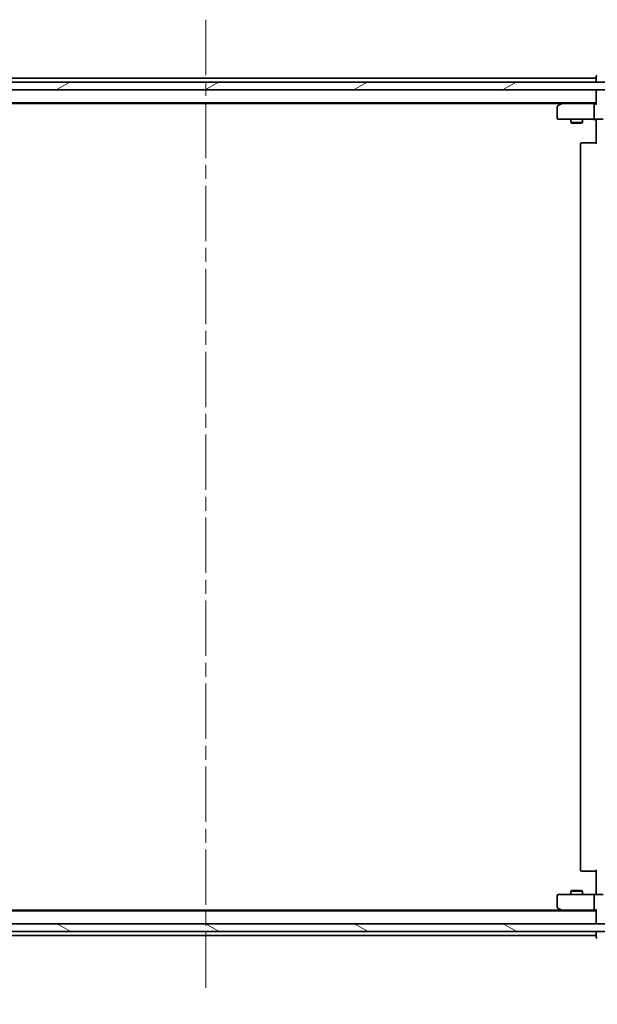
# Model space of a CAD drawing. Units: millimetres. Extents: x 36 to 9089, y 20 to 1706.
# Drawn here: x 2446 to 2594, y 1252 to 1505 of the extents above; entities that cross this region are included whole.
import ezdxf

# ---------------------------------------------------------------- set-up
doc = ezdxf.new("R2010")
doc.units = ezdxf.units.MM
doc.header["$LTSCALE"] = 2.5
doc.linetypes.add('CHAIN', pattern=[0.3543, 0.2362, -0.0295, 0.0591, -0.0295])
doc.layers.get('Defpoints').update_dxf_attribs({"lineweight": 25})
for name, color, linetype, lineweight in [('Centerline (ISO)', 131, 'Continuous', 18), ('Dimension (ISO)', 7, 'Continuous', 18), ('Hatch (ISO)', 1, 'Continuous', 18), ('Visible (ISO)', 7, 'Continuous', 35)]:
    doc.layers.add(name, color=color, linetype=linetype, lineweight=lineweight)
doc.styles.add('Note Text (TK)', font='txt')
doc.dimstyles.new('Default - Method 1b (TK)', dxfattribs={"dimscale": 2.5, "dimtxt": 2.5, "dimasz": 2.5, "dimexe": 1, "dimexo": 1.5, "dimgap": 1, "dimtad": 1, "dimdsep": 46, "dimtxsty": 'Note Text (TK)', "dimblk": 'OPEN', "dimcen": 0.09, "dimdle": 5, "dimclrd": 100, "dimclre": 100, "dimclrt": 7, "dimadec": 1, "dimazin": 1, "dimtfac": 1, "dimtmove": 0, "dimatfit": 3, "dimldrblk": 'OPEN', "dimfxl": 1, "dimtolj": 1, "dimlwd": -1, "dimlwe": -1, "dimarcsym": 0})

# ---------------------------------------------------------------- blocks, each defined once
blk = doc.blocks.new('_Open')
at = {"color": 0, "linetype": 'ByBlock', "lineweight": -2}
for p, q in [((-1, 0.167), (0, 0)), ((-1, -0.167), (0, 0)), ((0, 0), (-1, 0))]:
    blk.add_line(p, q, dxfattribs=at)
blk = doc.blocks.new('*D46')
at = {"layer": 'Defpoints', "color": 0}
for p in [(2375.34, 1275.72), (2611.34, 1276.02), (2375.34, 1213.66)]:
    blk.add_point(p, dxfattribs=at)
at = {"layer": 'Dimension (ISO)', "color": 100}
for p, q in [((2375.34, 1271.97), (2375.34, 1211.16)), ((2611.34, 1272.27), (2611.34, 1211.16)), ((2600.09, 1213.66), (2386.59, 1213.66))]:
    blk.add_line(p, q, dxfattribs=at)
at = {"layer": 'Dimension (ISO)', "color": 100, "xscale": 11.25, "yscale": 11.25, "zscale": 11.25, "rotation": 180}
blk.add_blockref('_Open', (2375.34, 1213.66), dxfattribs=at)
at = {"layer": 'Dimension (ISO)', "color": 100, "xscale": 11.25, "yscale": 11.25, "zscale": 11.25}
blk.add_blockref('_Open', (2611.34, 1213.66), dxfattribs=at)
at = {"layer": 'Dimension (ISO)', "color": 7, "insert": (2478.19, 1224.88), "char_height": 6.25, "attachment_point": 4, "style": 'Note Text (TK)'}
blk.add_mtext('\\A1;\\fMS PGothic|b0|i0;{\\H14.9400;236}', dxfattribs=at)

msp = doc.modelspace()

# ---------------------------------------------------------------- hatches: boundary and pattern name
at = {"layer": 'Hatch (ISO)'}
h = msp.add_hatch(dxfattribs=at)
h.set_pattern_fill('ANSI31', color=256, scale=152.4, angle=-14.999978, style=0)
h.set_pattern_definition([(30, (936.75, -28), (-9.525, 16.49778), [])])
h.paths.add_polyline_path([(2613.0433, 1486.5228), (2613.0433, 1488.5228), (2373.6433, 1488.5228), (2373.6433, 1486.5228)])
h = msp.add_hatch(dxfattribs=at)
h.set_pattern_fill('ANSI31', color=256, scale=152.4, angle=105.000246, style=0)
h.set_pattern_definition([(150.0002, (936.75, -28), (-9.52493, -16.49782), [])])
h.paths.add_polyline_path([(2373.6433, 1273.0228), (2373.6433, 1271.0228), (2613.0433, 1271.0228), (2613.0433, 1273.0228)])

# ---------------------------------------------------------------- linework, layer by layer
at = {"layer": 'Centerline (ISO)', "linetype": 'CHAIN', "ltscale": 23.990969}
msp.add_line((2493.3433, 1504.5228), (2493.3433, 1255.0228), dxfattribs=at)
at = {"layer": 'Visible (ISO)'}
for p, q in [((2593.3433, 1489.9228), (2593.3433, 1489.5228)), ((2613.0433, 1488.5228), (2373.6433, 1488.5228)), ((2593.3433, 1489.5228), (2393.3433, 1489.5228)), ((2593.3433, 1489.5228), (2593.3433, 1489.2228)), ((2593.3433, 1489.2228), (2593.3433, 1488.5228)), ((2373.6433, 1486.5228), (2613.0433, 1486.5228)), ((2593.3433, 1486.5228), (2593.3433, 1486.2228)), ((2593.3433, 1486.2228), (2593.3433, 1482.9349)), ((2393.3433, 1483.2228), (2593.3433, 1483.2228)), ((2402.41, 1483.0228), (2584.2766, 1483.0228)), ((2584.1966, 1482.9628), (2583.4633, 1482.4128)), ((2584.5433, 1483.2228), (2584.1966, 1482.9628)), ((2584.4067, 1482.7228), (2584.2511, 1482.8784)), ((2592.9676, 1483.0228), (2584.3766, 1483.0228)), ((2592.8433, 1482.7228), (2592.8433, 1479.3228)), ((2593.3433, 1483.0228), (2592.9676, 1483.0228)), ((2583.3433, 1482.1728), (2583.3433, 1479.3228)), ((2583.6433, 1479.0228), (2584.4067, 1479.0228)), ((2584.4067, 1479.0228), (2592.9676, 1479.0228)), ((2586.8433, 1479.0228), (2586.8433, 1478.1728)), ((2586.8433, 1478.1728), (2589.8433, 1478.1728)), ((2587.15, 1478.0194), (2586.8433, 1478.1728)), ((2589.5366, 1478.0194), (2587.15, 1478.0194)), ((2589.5366, 1478.0194), (2589.8433, 1478.1728)), ((2589.8433, 1479.0228), (2589.8433, 1478.1728)), ((2595.1433, 1479.0228), (2592.9676, 1479.0228)), ((2593.3433, 1478.7978), (2593.3433, 1479.0151)), ((2593.3433, 1478.7978), (2593.3433, 1478.5228)), ((2593.3433, 1472.7228), (2593.3433, 1478.5228)), ((2589.3433, 1472.7228), (2589.3433, 1286.8228)), ((2589.6433, 1473.0228), (2589.7019, 1473.0228)), ((2590.409, 1473.0228), (2589.7019, 1473.0228)), ((2590.409, 1473.0228), (2590.5504, 1473.0228)), ((2592.9291, 1473.0228), (2590.5504, 1473.0228)), ((2592.9291, 1473.0228), (2593.3433, 1473.0228)), ((2589.7019, 1286.5228), (2589.6433, 1286.5228)), ((2589.7019, 1286.5228), (2590.409, 1286.5228)), ((2590.5504, 1286.5228), (2590.409, 1286.5228)), ((2590.5504, 1286.5228), (2592.9291, 1286.5228)), ((2593.3433, 1286.5228), (2592.9291, 1286.5228)), ((2593.3433, 1281.0228), (2593.3433, 1286.8228)), ((2587.15, 1281.5262), (2586.8433, 1281.3728)), ((2589.8433, 1281.3728), (2586.8433, 1281.3728)), ((2586.8433, 1280.5228), (2586.8433, 1281.3728)), ((2587.15, 1281.5262), (2589.5366, 1281.5262)), ((2589.5366, 1281.5262), (2589.8433, 1281.3728)), ((2589.8433, 1280.5228), (2589.8433, 1281.3728)), ((2593.3433, 1281.0228), (2593.3433, 1280.7478)), ((2593.3433, 1280.5305), (2593.3433, 1280.7478)), ((2583.3433, 1280.2228), (2583.3433, 1277.3728)), ((2584.4067, 1280.5228), (2583.6433, 1280.5228)), ((2592.9676, 1280.5228), (2584.4067, 1280.5228)), ((2592.8433, 1280.2228), (2592.8433, 1276.8228)), ((2592.9676, 1280.5228), (2595.1433, 1280.5228)), ((2593.3433, 1276.3228), (2393.3433, 1276.3228)), ((2584.2766, 1276.5228), (2402.41, 1276.5228)), ((2583.4633, 1277.1328), (2584.1966, 1276.5828)), ((2584.1966, 1276.5828), (2584.5433, 1276.3228)), ((2584.4067, 1276.8228), (2584.2511, 1276.6672)), ((2584.3766, 1276.5228), (2592.9676, 1276.5228)), ((2592.9676, 1276.5228), (2593.3433, 1276.5228)), ((2593.3433, 1276.6107), (2593.3433, 1273.3228)), ((2593.3433, 1273.3228), (2593.3433, 1273.0228)), ((2613.0433, 1273.0228), (2373.6433, 1273.0228)), ((2373.6433, 1271.0228), (2613.0433, 1271.0228)), ((2593.3433, 1271.0228), (2593.3433, 1270.3228)), ((2393.3433, 1270.0228), (2593.3433, 1270.0228)), ((2593.3433, 1270.3228), (2593.3433, 1270.0228)), ((2593.3433, 1270.0228), (2593.3433, 1269.6228))]:
    msp.add_line(p, q, dxfattribs=at)
for centre, start, end in [((2593.6433, 1489.9228), 90, 180), ((2593.6433, 1486.2228), 90, 180), ((2583.6433, 1482.1728), 126.869898, 180), ((2584.3766, 1482.7228), 113.437984, 126.869898), ((2584.3766, 1482.7228), 90, 113.437984), ((2583.6433, 1479.3228), 180, 270), ((2589.6433, 1472.7228), 90, 180), ((2589.6433, 1286.8228), 180, 270), ((2583.6433, 1280.2228), 90, 180), ((2583.6433, 1277.3728), 180, 233.130102), ((2584.3766, 1276.8228), 233.130102, 246.562021), ((2584.3766, 1276.8228), 246.562004, 270), ((2593.6433, 1273.3228), 180, 270), ((2593.6433, 1269.6228), 180, 270)]:
    msp.add_arc(centre, 0.3, start, end, dxfattribs=at)
for centre, major_axis, ratio, start_param, end_param in [((2584.4067, 1482.7454), (0.2411, 0.4823), 0.37002441, 1.47901306, 1.75373989), ((2592.9676, 1482.7228), (0, -0.3), 0.41421356, 3.14159265, 4.71238898), ((2593.6433, 1482.7228), (-0.2772, 0.2772), 0.41421356, 0.39269908, 1.17809725), ((2592.9676, 1479.3228), (0, -0.3), 0.41421356, 4.71238898, 6.28318531), ((2592.9676, 1280.2228), (0, -0.3), 0.41421356, 3.14159265, 4.71238898), ((2584.4067, 1276.8003), (0.2411, -0.4823), 0.37002441, 4.52944541, 4.80417225), ((2592.9676, 1276.8228), (0, -0.3), 0.41421356, 4.71238898, 6.28318531), ((2593.6433, 1276.8228), (0.2772, 0.2772), 0.41421356, 1.96349541, 2.74889357)]:
    msp.add_ellipse(centre, major_axis=major_axis, ratio=ratio, start_param=start_param, end_param=end_param, dxfattribs=at)
for points, knots in [([(2584.2573, 1482.9981), (2584.2563, 1482.9957), (2584.2554, 1482.9931), (2584.2502, 1482.9759), (2584.2477, 1482.9565), (2584.2472, 1482.9193), (2584.2485, 1482.8985), (2584.2511, 1482.8784)], [0.3810312192, 0.3810312192, 0.3810312192, 0.3810312192, 0.382741903, 0.382741903, 0.3917616542, 0.3917616542, 0.3985536381, 0.3985536381, 0.3985536381, 0.3985536381]), ([(2592.1807, 1479.0228), (2592.2501, 1479.0228), (2592.322, 1479.0203), (2592.4703, 1479.0134), (2592.5469, 1479.0089), (2592.7039, 1479.0016), (2592.7843, 1478.9987), (2592.9462, 1478.9968), (2593.0276, 1478.9978), (2593.1879, 1479.0028), (2593.2667, 1479.0068), (2593.3433, 1479.0108)], [0, 0, 0, 0, 0.022954349, 0.022954349, 0.045908698, 0.045908698, 0.068863048, 0.068863048, 0.091817397, 0.091817397, 0.114771746, 0.114771746, 0.114771746, 0.114771746]), ([(2592.1807, 1280.5228), (2592.2501, 1280.5228), (2592.322, 1280.5253), (2592.4703, 1280.5323), (2592.5469, 1280.5367), (2592.7039, 1280.544), (2592.7843, 1280.5469), (2592.9462, 1280.5488), (2593.0276, 1280.5478), (2593.1879, 1280.5428), (2593.2667, 1280.5388), (2593.3433, 1280.5348)], [0, 0, 0, 0, 0.022954349, 0.022954349, 0.045908698, 0.045908698, 0.068863048, 0.068863048, 0.091817397, 0.091817397, 0.114771746, 0.114771746, 0.114771746, 0.114771746]), ([(2584.2573, 1276.5476), (2584.2562, 1276.5503), (2584.2552, 1276.5532), (2584.2503, 1276.5699), (2584.2475, 1276.5914), (2584.2474, 1276.6284), (2584.2486, 1276.648), (2584.2511, 1276.6672)], [0.250886766, 0.250886766, 0.250886766, 0.250886766, 0.2528779694, 0.2528779694, 0.2619584182, 0.2619584182, 0.268388032, 0.268388032, 0.268388032, 0.268388032])]:
    msp.add_open_spline(points, degree=3, knots=knots, dxfattribs=at)

# ---------------------------------------------------------------- dimensions: what is measured, and where the dimension line sits
at = {"layer": 'Dimension (ISO)', "color": 100}
dim = msp.add_linear_dim(base=(2375.3433, 1213.6589), p1=(2611.3433, 1276.0228), p2=(2375.3433, 1275.7228), angle=180, text='\\fMS PGothic|b0|i0;{\\H14.9400;<>}', dimstyle='Default - Method 1b (TK)', override={"dimasz": 4.5, "dimgap": 1.5, "dimdec": 0, "dimtol": 0, "dimlim": 0, "dimtp": 0, "dimtm": 0, "dimtdec": 0, "dimtofl": 0, "dimatfit": 1}, dxfattribs=at)
dim.commit()
dim.dimension.update_dxf_attribs({"geometry": '*D46', "text_midpoint": (2493.3433, 1213.6589), "dimtype": 160})

doc.saveas('drawing.dxf')
